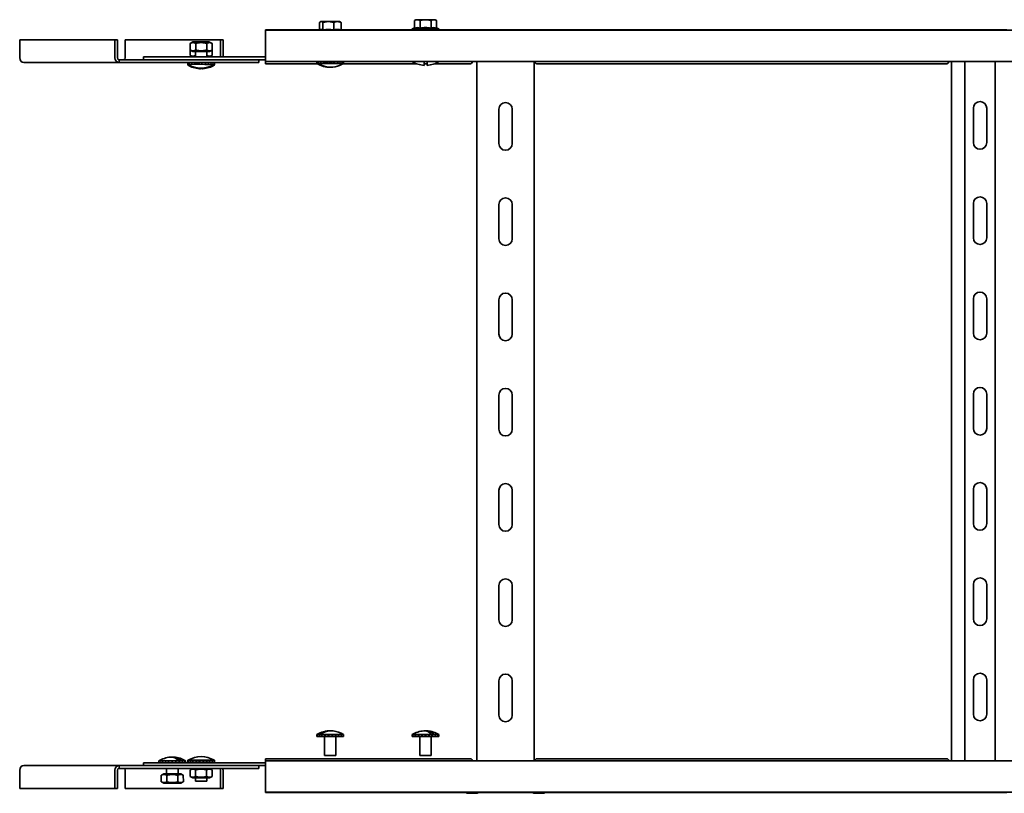
# Model space of a CAD drawing. Units: millimetres. Extents: x 3537 to 4795, y 3669 to 4656.
# Drawn here: x 3537 to 4054, y 3669 to 4075 of the extents above; entities that cross this region are included whole.
import ezdxf

# ---------------------------------------------------------------- set-up
doc = ezdxf.new("R2010")
doc.units = ezdxf.units.MM
doc.layers.add('Visible Edges(DIN)', color=7, linetype='Continuous', lineweight=35)

msp = doc.modelspace()

# ---------------------------------------------------------------- linework, layer by layer
at = {"layer": 'Visible Edges(DIN)'}
for p, q in [((3694.27, 4069.64), (3694.27, 4073.47)), ((3694.9, 4073.97), (3694.66, 4073.81)), ((3695.03, 4073.97), (3694.9, 4073.97)), ((3695.33, 4073.97), (3695.03, 4073.97)), ((3698.44, 4073.97), (3695.33, 4073.97)), ((3696.09, 4069.6), (3696.09, 4073.47)), ((3699.39, 4073.97), (3698.44, 4073.97)), ((3703.34, 4073.97), (3699.39, 4073.97)), ((3701.74, 4069.6), (3701.74, 4073.47)), ((3703.99, 4073.97), (3703.34, 4073.97)), ((3704.95, 4073.97), (3703.99, 4073.97)), ((3704.95, 4073.97), (3705.19, 4073.81)), ((3705.58, 4069.6), (3705.58, 4073.47)), ((3744.9, 4074.97), (3744.15, 4074.47)), ((3744.15, 4070.6), (3744.15, 4074.47)), ((3745.35, 4074.97), (3744.9, 4074.97)), ((3745.84, 4074.97), (3745.35, 4074.97)), ((3749.44, 4074.97), (3745.84, 4074.97)), ((3747.04, 4070.6), (3747.04, 4074.47)), ((3750.41, 4074.97), (3749.44, 4074.97)), ((3754.01, 4074.97), (3750.41, 4074.97)), ((3752.81, 4070.6), (3752.81, 4074.47)), ((3754.5, 4074.97), (3754.01, 4074.97)), ((3754.95, 4074.97), (3754.5, 4074.97)), ((3754.95, 4074.97), (3755.7, 4074.47)), ((3755.7, 4070.6), (3755.7, 4074.47)), ((3665.93, 4069.47), (3665.93, 4069.64)), ((3665.93, 4069.64), (3694.27, 4069.64)), ((3665.93, 4069.47), (4665.93, 4069.47)), ((3665.93, 4069.47), (3665.93, 4067.47)), ((3665.93, 4054.97), (3665.93, 4067.47)), ((3705.58, 4069.64), (3742.83, 4069.64)), ((3757.03, 4069.97), (3742.83, 4069.97)), ((3742.83, 4069.47), (3742.83, 4069.97)), ((3757.03, 4069.47), (3757.03, 4069.97)), ((3757.03, 4069.64), (3773.93, 4069.64)), ((3776.93, 4069.64), (3773.93, 4069.64)), ((3776.93, 4069.64), (3804.93, 4069.64)), ((3807.93, 4069.64), (3804.93, 4069.64)), ((3807.93, 4069.64), (4023.93, 4069.64)), ((4026.93, 4069.64), (4023.93, 4069.64)), ((4026.93, 4069.64), (4054.93, 4069.64)), ((3536.94, 4064.47), (3586.94, 4064.47)), ((3536.94, 4054.97), (3536.94, 4064.47)), ((3586.94, 4064.47), (3588.24, 4064.47)), ((3586.94, 4064.47), (3586.94, 4054.97)), ((3588.24, 4054.97), (3588.24, 4064.47)), ((3642.36, 4064.47), (3592.36, 4064.47)), ((3592.36, 4064.47), (3592.36, 4054.97)), ((3626.42, 4062.49), (3626.42, 4059.08)), ((3627.8, 4063.28), (3626.44, 4062.5)), ((3629.32, 4062.51), (3629.32, 4059.09)), ((3635.1, 4062.5), (3635.09, 4059.08)), ((3636.6, 4063.26), (3637.94, 4062.49)), ((3637.97, 4062.47), (3637.96, 4059.05)), ((3643.66, 4064.47), (3642.36, 4064.47)), ((3642.36, 4055.47), (3642.36, 4064.47)), ((3643.66, 4064.47), (3643.66, 4055.47)), ((3626.42, 4059.69), (3626.4, 4059.68)), ((3626.4, 4059.68), (3626.4, 4056.26)), ((3627.79, 4058.28), (3626.45, 4059.06)), ((3629.19, 4058.28), (3629.18, 4055.47)), ((3635.19, 4058.27), (3635.18, 4055.47)), ((3636.59, 4058.26), (3637.95, 4059.04)), ((3637.95, 4059.05), (3637.95, 4056.26)), ((3589.1, 4052.47), (3539.1, 4052.47)), ((3589.1, 4053.97), (3605.98, 4053.97)), ((3589.1, 4052.47), (3589.1, 4053.97)), ((3589.1, 4052.47), (3605.98, 4052.47)), ((3632.18, 4055.47), (3601.93, 4055.47)), ((3601.93, 4055.47), (3601.93, 4053.97)), ((3632.18, 4053.97), (3605.98, 4053.97)), ((3632.18, 4053.97), (3605.98, 4053.97)), ((3662.43, 4052.47), (3605.98, 4052.47)), ((3625.18, 4052.26), (3625.17, 4051.52)), ((3625.18, 4052.47), (3625.18, 4052.22)), ((3625.18, 4051.52), (3625.18, 4051.22)), ((3625.18, 4051.22), (3625.68, 4051.22)), ((3625.51, 4052.47), (3625.51, 4052.23)), ((3626.34, 4052.47), (3626.34, 4052.24)), ((3627.78, 4055.47), (3626.4, 4056.26)), ((3627.6, 4052.47), (3627.6, 4052.24)), ((3629.2, 4052.47), (3629.19, 4052.24)), ((3631.01, 4052.47), (3631.01, 4052.24)), ((3631.84, 4052.47), (3632.49, 4052.37)), ((3632.18, 4055.47), (3665.93, 4055.47)), ((3632.18, 4053.97), (3665.93, 4053.97)), ((3632.49, 4052.37), (3632.49, 4052.47)), ((3632.92, 4052.24), (3632.49, 4052.37)), ((3632.92, 4052.47), (3632.92, 4052.24)), ((3634.77, 4052.47), (3634.77, 4052.23)), ((3636.43, 4052.47), (3636.43, 4052.22)), ((3636.58, 4055.47), (3637.95, 4056.26)), ((3637.77, 4052.47), (3637.77, 4052.22)), ((3638.7, 4052.47), (3638.7, 4052.21)), ((3638.71, 4051.22), (3639.18, 4051.22)), ((3639.17, 4051.49), (3639, 4051.49)), ((3639.14, 4052.47), (3639.14, 4052.2)), ((3639.18, 4052.38), (3639.17, 4051.49)), ((3639.18, 4051.97), (3639.18, 4051.22)), ((3662.43, 4053.97), (3662.43, 4052.47)), ((3665.93, 4054.97), (3665.93, 4052.97)), ((3665.93, 4052.97), (3665.93, 4052.86)), ((3665.93, 4052.97), (4665.93, 4052.97)), ((3665.93, 4051.86), (3665.93, 4052.86)), ((3693.11, 4051.86), (3665.93, 4051.86)), ((3693.28, 4052.96), (3692.93, 4052.96)), ((3692.93, 4052.96), (3692.93, 4052.67)), ((3692.93, 4052.72), (3692.93, 4051.97)), ((3692.93, 4051.97), (3693.07, 4051.97)), ((3693.07, 4051.97), (3693.58, 4051.97)), ((3693.1, 4052.96), (3693.28, 4052.96)), ((3693.28, 4052.96), (3694.12, 4052.96)), ((3693.28, 4052.96), (3693.28, 4052.67)), ((3693.58, 4051.97), (3706.93, 4051.97)), ((3693.78, 4052.96), (3694.12, 4052.96)), ((3694.12, 4052.96), (3695.4, 4052.96)), ((3694.12, 4052.96), (3694.12, 4052.67)), ((3694.91, 4052.96), (3695.4, 4052.96)), ((3695.4, 4052.96), (3697, 4052.95)), ((3695.4, 4052.96), (3695.4, 4052.67)), ((3696.41, 4052.96), (3696.81, 4052.96)), ((3696.81, 4052.97), (3696.81, 4052.95)), ((3696.97, 4052.95), (3696.97, 4052.97)), ((3697, 4052.96), (3698.62, 4052.95)), ((3697, 4052.96), (3697, 4052.67)), ((3697.34, 4052.96), (3697.34, 4052.97)), ((3697.91, 4052.95), (3697.91, 4052.97)), ((3698.62, 4052.95), (3698.62, 4052.97)), ((3698.62, 4052.95), (3698.83, 4052.92)), ((3698.83, 4052.96), (3699.44, 4052.95)), ((3698.83, 4052.96), (3698.83, 4052.67)), ((3699.44, 4052.95), (3699.44, 4052.97)), ((3699.44, 4052.95), (3700.27, 4052.82)), ((3700.27, 4052.82), (3700.27, 4052.97)), ((3700.73, 4052.67), (3700.27, 4052.82)), ((3700.29, 4052.95), (3700.29, 4052.97)), ((3700.73, 4052.96), (3700.29, 4052.95)), ((3700.73, 4052.96), (3700.73, 4052.67)), ((3701.06, 4052.91), (3701.06, 4052.97)), ((3701.11, 4052.95), (3701.11, 4052.97)), ((3702.58, 4052.96), (3701.11, 4052.95)), ((3701.77, 4052.95), (3701.77, 4052.97)), ((3701.84, 4052.96), (3701.84, 4052.97)), ((3702.34, 4052.96), (3702.34, 4052.97)), ((3702.43, 4052.96), (3702.43, 4052.97)), ((3702.58, 4052.96), (3702.58, 4052.67)), ((3704.23, 4052.96), (3702.65, 4052.95)), ((3702.73, 4052.95), (3702.73, 4052.97)), ((3702.84, 4052.95), (3702.84, 4052.97)), ((3702.91, 4052.95), (3702.91, 4052.97)), ((3703.03, 4052.96), (3703.03, 4052.97)), ((3703.69, 4052.96), (3703.03, 4052.96)), ((3703.69, 4052.96), (3703.69, 4052.96)), ((3704.23, 4052.96), (3704.23, 4052.67)), ((3705.56, 4052.96), (3704.26, 4052.96)), ((3705.14, 4052.96), (3704.26, 4052.96)), ((3705.14, 4052.96), (3705.14, 4052.96)), ((3705.56, 4052.96), (3705.56, 4052.67)), ((3706.47, 4052.96), (3705.57, 4052.96)), ((3706.21, 4052.96), (3705.57, 4052.96)), ((3706.21, 4052.96), (3706.21, 4052.96)), ((3706.47, 4052.96), (3706.47, 4052.67)), ((3706.81, 4052.96), (3706.47, 4052.96)), ((3706.9, 4052.96), (3706.48, 4052.96)), ((3745.16, 4051.86), (3706.74, 4051.86)), ((3706.81, 4052.96), (3706.81, 4052.96)), ((3706.9, 4052.96), (3706.9, 4052.67)), ((3706.93, 4052.87), (3706.93, 4051.97)), ((3749.13, 4052.97), (3749.13, 4050.99)), ((3750.73, 4051.86), (3749.13, 4051.86)), ((3750.73, 4050.99), (3750.73, 4052.97)), ((3773.62, 4051.86), (3754.69, 4051.86)), ((3774.49, 4052.86), (3774.57, 4052.97)), ((3776.93, 3685.97), (3776.93, 4052.97)), ((3806.93, 4052.97), (3806.93, 3685.97)), ((3807.28, 4052.97), (3807.36, 4052.86)), ((4023.62, 4051.86), (3808.23, 4051.86)), ((4024.49, 4052.86), (4024.57, 4052.97)), ((4025.93, 3685.97), (4025.93, 4052.97)), ((4033.04, 3685.97), (4033.04, 4052.97)), ((4048.82, 3685.97), (4048.82, 4052.97)), ((3788.43, 4009.97), (3788.43, 4027.97)), ((3795.43, 4027.97), (3795.43, 4009.97)), ((4037.43, 4010.47), (4037.43, 4028.47)), ((4044.43, 4028.47), (4044.43, 4010.47)), ((3788.43, 3959.97), (3788.43, 3977.97)), ((3795.43, 3977.97), (3795.43, 3959.97)), ((4037.43, 3960.47), (4037.43, 3978.47)), ((4044.43, 3978.47), (4044.43, 3960.47)), ((3788.43, 3909.97), (3788.43, 3927.97)), ((3795.43, 3927.97), (3795.43, 3909.97)), ((4037.43, 3910.47), (4037.43, 3928.47)), ((4044.43, 3928.47), (4044.43, 3910.47)), ((3788.43, 3859.97), (3788.43, 3877.97)), ((3795.43, 3877.97), (3795.43, 3859.97)), ((4037.43, 3860.47), (4037.43, 3878.47)), ((4044.43, 3878.47), (4044.43, 3860.47)), ((3788.43, 3809.97), (3788.43, 3827.97)), ((3795.43, 3827.97), (3795.43, 3809.97)), ((4037.43, 3810.47), (4037.43, 3828.47)), ((4044.43, 3828.47), (4044.43, 3810.47)), ((3788.43, 3759.97), (3788.43, 3777.97)), ((3795.43, 3777.97), (3795.43, 3759.97)), ((4037.43, 3760.47), (4037.43, 3778.47)), ((4044.43, 3778.47), (4044.43, 3760.47)), ((3788.43, 3709.97), (3788.43, 3727.97)), ((3795.43, 3727.97), (3795.43, 3709.97)), ((4037.43, 3710.47), (4037.43, 3728.47)), ((4044.43, 3728.47), (4044.43, 3710.47)), ((3693.53, 3699.72), (3692.93, 3699.72)), ((3692.93, 3699.01), (3692.93, 3699.72)), ((3692.93, 3698.73), (3692.93, 3699)), ((3692.93, 3698.73), (3693.16, 3698.73)), ((3693.16, 3698.73), (3693.16, 3699.02)), ((3693.16, 3698.73), (3693.89, 3698.73)), ((3693.21, 3698.73), (3693.89, 3698.73)), ((3693.21, 3698.73), (3693.21, 3698.73)), ((3694.35, 3699.72), (3693.53, 3699.72)), ((3693.9, 3698.73), (3693.9, 3699.02)), ((3693.9, 3698.73), (3695.06, 3698.73)), ((3693.99, 3698.73), (3695.06, 3698.73)), ((3693.99, 3698.73), (3693.99, 3698.73)), ((3706.93, 3699.72), (3694.35, 3699.72)), ((3695.09, 3698.73), (3695.09, 3699.02)), ((3696.58, 3698.74), (3695.09, 3698.73)), ((3695.21, 3698.73), (3696.58, 3698.74)), ((3695.21, 3698.73), (3695.21, 3698.73)), ((3696.63, 3698.73), (3696.63, 3699.02)), ((3696.63, 3698.73), (3698.32, 3698.74)), ((3696.68, 3698.72), (3703.18, 3698.72)), ((3696.78, 3698.73), (3696.81, 3698.73)), ((3696.78, 3698.73), (3696.78, 3698.73)), ((3696.81, 3698.73), (3696.81, 3698.72)), ((3696.92, 3698.73), (3696.92, 3698.72)), ((3696.93, 3688.72), (3696.93, 3698.47)), ((3697.03, 3698.73), (3697.03, 3698.72)), ((3697.25, 3698.73), (3697.25, 3698.72)), ((3697.34, 3698.73), (3697.34, 3698.72)), ((3697.77, 3698.72), (3697.77, 3698.74)), ((3697.85, 3698.74), (3697.85, 3698.72)), ((3698.42, 3699.02), (3699.28, 3698.87)), ((3698.42, 3698.73), (3698.42, 3699.02)), ((3698.42, 3698.73), (3699.26, 3698.74)), ((3698.46, 3698.73), (3698.46, 3698.72)), ((3698.51, 3698.73), (3698.51, 3698.72)), ((3699.26, 3698.74), (3699.26, 3698.72)), ((3700.1, 3698.74), (3699.28, 3698.87)), ((3699.28, 3698.87), (3699.28, 3698.72)), ((3700.32, 3698.73), (3700.1, 3698.74)), ((3700.1, 3698.74), (3700.1, 3698.72)), ((3700.32, 3698.73), (3700.32, 3699.02)), ((3700.94, 3698.74), (3700.32, 3698.84)), ((3702.19, 3698.73), (3700.94, 3698.74)), ((3700.94, 3698.74), (3700.94, 3698.72)), ((3701.69, 3698.73), (3701.69, 3698.72)), ((3702.19, 3698.73), (3702.19, 3699.02)), ((3703.9, 3698.73), (3702.19, 3698.74)), ((3702.32, 3698.74), (3702.32, 3698.72)), ((3702.77, 3698.74), (3702.77, 3698.72)), ((3702.93, 3688.72), (3702.93, 3698.47)), ((3703.01, 3698.73), (3703.01, 3698.72)), ((3703.02, 3698.73), (3703.02, 3698.72)), ((3703.9, 3698.73), (3703.9, 3699.02)), ((3705.3, 3698.73), (3703.9, 3698.74)), ((3704.03, 3698.73), (3703.9, 3698.73)), ((3705.3, 3698.73), (3705.3, 3699.02)), ((3705.41, 3698.73), (3705.3, 3698.73)), ((3706.31, 3698.73), (3705.3, 3698.73)), ((3706.31, 3698.73), (3706.31, 3699.02)), ((3706.38, 3698.73), (3706.31, 3698.73)), ((3706.85, 3698.73), (3706.31, 3698.73)), ((3706.85, 3698.73), (3706.85, 3699.02)), ((3706.87, 3698.73), (3706.85, 3698.73)), ((3706.93, 3698.86), (3706.93, 3699.72)), ((3753.09, 3699.72), (3742.93, 3699.72)), ((3742.93, 3698.84), (3742.93, 3699.72)), ((3742.96, 3698.73), (3742.96, 3699.02)), ((3742.96, 3698.73), (3743.42, 3698.73)), ((3743.02, 3698.73), (3743.42, 3698.73)), ((3743.02, 3698.73), (3743.02, 3698.73)), ((3743.42, 3698.73), (3743.42, 3699.02)), ((3743.42, 3698.73), (3744.35, 3698.73)), ((3743.59, 3698.73), (3744.35, 3698.73)), ((3743.59, 3698.73), (3743.59, 3698.73)), ((3744.36, 3698.73), (3744.36, 3699.02)), ((3744.36, 3698.73), (3745.68, 3698.73)), ((3745.68, 3698.73), (3744.63, 3698.73)), ((3744.63, 3698.73), (3744.63, 3698.73)), ((3745.71, 3698.73), (3745.71, 3699.02)), ((3745.71, 3698.73), (3747.31, 3698.74)), ((3746.07, 3698.73), (3746.83, 3698.73)), ((3746.07, 3698.73), (3746.07, 3698.73)), ((3746.68, 3698.72), (3753.18, 3698.72)), ((3746.83, 3698.74), (3746.83, 3698.72)), ((3746.93, 3688.72), (3746.93, 3698.47)), ((3746.94, 3698.74), (3746.94, 3698.72)), ((3747.03, 3698.74), (3747.03, 3698.72)), ((3747.14, 3698.74), (3747.14, 3698.72)), ((3747.38, 3698.73), (3747.38, 3699.02)), ((3747.38, 3698.73), (3748.79, 3698.74)), ((3747.45, 3698.73), (3747.45, 3698.72)), ((3747.54, 3698.73), (3747.54, 3698.72)), ((3748.05, 3698.74), (3748.05, 3698.72)), ((3748.12, 3698.74), (3748.12, 3698.72)), ((3748.79, 3698.74), (3748.79, 3698.72)), ((3748.83, 3698.79), (3748.83, 3698.72)), ((3749.23, 3699.02), (3749.63, 3698.87)), ((3749.23, 3698.73), (3749.23, 3699.02)), ((3749.23, 3698.73), (3749.62, 3698.74)), ((3749.62, 3698.74), (3749.62, 3698.72)), ((3750.47, 3698.74), (3749.63, 3698.87)), ((3749.63, 3698.87), (3749.63, 3698.72)), ((3751.14, 3698.73), (3750.47, 3698.74)), ((3750.47, 3698.74), (3750.47, 3698.72)), ((3751.14, 3698.73), (3751.14, 3699.02)), ((3751.27, 3698.74), (3751.14, 3698.77)), ((3752.95, 3698.73), (3751.27, 3698.74)), ((3751.27, 3698.74), (3751.27, 3698.72)), ((3751.98, 3698.74), (3751.98, 3698.72)), ((3752.54, 3698.73), (3752.54, 3698.72)), ((3752.9, 3698.73), (3752.9, 3698.72)), ((3752.93, 3688.72), (3752.93, 3698.47)), ((3752.95, 3698.73), (3752.95, 3699.02)), ((3754.54, 3698.73), (3752.95, 3698.74)), ((3753.04, 3698.74), (3753.04, 3698.72)), ((3753.34, 3698.73), (3753.04, 3698.73)), ((3754.43, 3699.72), (3753.09, 3699.72)), ((3756.93, 3699.72), (3754.43, 3699.72)), ((3754.54, 3698.73), (3754.54, 3699.02)), ((3755.79, 3698.73), (3754.54, 3698.73)), ((3754.86, 3698.73), (3754.54, 3698.73)), ((3755.79, 3698.73), (3755.79, 3699.02)), ((3756.6, 3698.73), (3755.79, 3698.73)), ((3756.02, 3698.73), (3755.79, 3698.73)), ((3756.6, 3698.73), (3756.6, 3699.02)), ((3756.92, 3698.73), (3756.6, 3698.73)), ((3756.72, 3698.73), (3756.6, 3698.73)), ((3756.92, 3698.73), (3756.92, 3699.02)), ((3756.93, 3698.99), (3756.93, 3699.72)), ((3601.93, 3684.97), (3632.18, 3684.97)), ((3601.93, 3683.47), (3601.93, 3684.97)), ((3610.02, 3685.08), (3610.02, 3685.91)), ((3610.09, 3684.97), (3610.09, 3685.21)), ((3610.62, 3684.97), (3610.62, 3685.2)), ((3611.62, 3684.97), (3611.62, 3685.2)), ((3613.03, 3684.97), (3613.02, 3685.2)), ((3614.72, 3684.97), (3614.72, 3685.2)), ((3616.04, 3685), (3616.04, 3684.97)), ((3616.59, 3685.2), (3616.84, 3685.07)), ((3616.59, 3684.97), (3616.59, 3685.2)), ((3617.52, 3684.97), (3616.84, 3685.07)), ((3616.84, 3685.07), (3616.84, 3684.97)), ((3618.49, 3684.97), (3618.49, 3685.21)), ((3620.29, 3684.97), (3620.29, 3685.22)), ((3620.41, 3685.93), (3621.72, 3685.93)), ((3621.84, 3684.97), (3621.83, 3685.23)), ((3623.03, 3684.97), (3623.03, 3685.24)), ((3623.77, 3684.97), (3623.77, 3685.24)), ((3624.02, 3684.97), (3624.02, 3685.95)), ((3625.22, 3686.22), (3625.18, 3686.22)), ((3625.18, 3685.52), (3625.18, 3686.22)), ((3625.18, 3685.23), (3625.18, 3685.52)), ((3625.18, 3685.23), (3625.43, 3685.23)), ((3639.13, 3686.22), (3625.22, 3686.22)), ((3625.44, 3685.23), (3625.44, 3685.52)), ((3626.18, 3685.23), (3625.44, 3685.23)), ((3626.19, 3685.23), (3626.19, 3685.52)), ((3626.19, 3685.23), (3627.37, 3685.23)), ((3627.4, 3685.23), (3627.4, 3685.52)), ((3627.4, 3685.23), (3628.9, 3685.24)), ((3628.93, 3685.22), (3635.43, 3685.22)), ((3628.96, 3685.23), (3628.96, 3685.52)), ((3628.96, 3685.23), (3630.65, 3685.24)), ((3629.06, 3685.23), (3629.06, 3685.22)), ((3629.18, 3685.22), (3629.18, 3685.23)), ((3629.29, 3685.23), (3629.29, 3685.22)), ((3629.51, 3685.23), (3629.51, 3685.22)), ((3629.61, 3685.23), (3629.61, 3685.22)), ((3630.05, 3685.24), (3630.05, 3685.22)), ((3630.13, 3685.24), (3630.13, 3685.22)), ((3630.74, 3685.23), (3630.74, 3685.22)), ((3630.75, 3685.52), (3631.57, 3685.37)), ((3630.75, 3685.23), (3630.75, 3685.52)), ((3630.75, 3685.23), (3631.54, 3685.24)), ((3630.8, 3685.23), (3630.8, 3685.22)), ((3631.54, 3685.24), (3631.54, 3685.22)), ((3632.39, 3685.24), (3631.57, 3685.37)), ((3631.57, 3685.37), (3631.57, 3685.22)), ((3665.93, 3684.97), (3632.18, 3684.97)), ((3632.65, 3685.23), (3632.39, 3685.24)), ((3632.39, 3685.24), (3632.39, 3685.22)), ((3632.65, 3685.23), (3632.65, 3685.52)), ((3633.22, 3685.24), (3632.65, 3685.33)), ((3634.52, 3685.23), (3633.22, 3685.24)), ((3633.22, 3685.24), (3633.22, 3685.22)), ((3633.97, 3685.23), (3633.97, 3685.22)), ((3634.52, 3685.23), (3634.52, 3685.52)), ((3636.21, 3685.23), (3634.52, 3685.24)), ((3634.59, 3685.24), (3634.59, 3685.22)), ((3635.03, 3685.24), (3635.03, 3685.22)), ((3635.26, 3685.23), (3635.26, 3685.22)), ((3636.21, 3685.23), (3636.21, 3685.52)), ((3637.61, 3685.23), (3636.21, 3685.24)), ((3637.61, 3685.23), (3637.61, 3685.52)), ((3638.6, 3685.23), (3637.61, 3685.23)), ((3638.6, 3685.23), (3638.6, 3685.52)), ((3639.11, 3685.23), (3638.6, 3685.23)), ((3639.11, 3685.23), (3639.11, 3685.52)), ((3639.18, 3686.22), (3639.13, 3686.22)), ((3639.18, 3685.38), (3639.18, 3686.22)), ((3665.93, 3686.09), (3665.93, 3687.09)), ((3665.93, 3687.09), (3773.62, 3687.09)), ((3665.93, 3686.09), (3665.93, 3685.97)), ((3665.93, 3685.97), (3665.93, 3683.97)), ((4665.93, 3685.97), (3665.93, 3685.97)), ((3696.93, 3688.72), (3702.93, 3688.72)), ((3746.93, 3688.72), (3752.93, 3688.72)), ((3774.57, 3685.97), (3774.49, 3686.09)), ((3807.36, 3686.09), (3807.28, 3685.97)), ((3808.23, 3687.09), (4023.62, 3687.09)), ((4024.57, 3685.97), (4024.49, 3686.09)), ((3536.94, 3680.97), (3536.94, 3671.47)), ((3539.1, 3683.47), (3589.1, 3683.47)), ((3586.94, 3671.47), (3586.94, 3680.97)), ((3588.24, 3680.97), (3588.24, 3671.47)), ((3605.98, 3683.47), (3589.1, 3683.47)), ((3589.1, 3681.97), (3589.1, 3683.47)), ((3605.98, 3681.97), (3589.1, 3681.97)), ((3592.36, 3671.47), (3592.36, 3680.97)), ((3605.98, 3683.47), (3632.18, 3683.47)), ((3605.98, 3683.47), (3632.18, 3683.47)), ((3605.98, 3681.97), (3662.43, 3681.97)), ((3614.04, 3679.16), (3614.03, 3681.97)), ((3620.04, 3679.18), (3620.03, 3681.97)), ((3621.44, 3679.18), (3622.78, 3678.41)), ((3627.78, 3681.97), (3626.4, 3681.18)), ((3626.4, 3677.76), (3626.4, 3681.18)), ((3629.29, 3677.76), (3629.29, 3681.18)), ((3665.93, 3683.47), (3632.18, 3683.47)), ((3635.06, 3677.76), (3635.06, 3681.18)), ((3636.58, 3681.97), (3637.95, 3681.18)), ((3637.95, 3677.76), (3637.95, 3681.18)), ((3642.36, 3680.97), (3642.36, 3671.47)), ((3643.66, 3671.47), (3643.66, 3680.97)), ((3662.43, 3681.97), (3662.43, 3683.47)), ((3665.93, 3671.47), (3665.93, 3683.97)), ((3611.27, 3674.95), (3611.26, 3678.36)), ((3612.64, 3679.16), (3611.28, 3678.37)), ((3612.65, 3674.16), (3611.31, 3674.93)), ((3614.15, 3674.93), (3614.14, 3678.35)), ((3619.92, 3674.95), (3619.91, 3678.36)), ((3621.45, 3674.18), (3622.81, 3674.97)), ((3622.82, 3674.98), (3622.81, 3678.39)), ((3627.78, 3676.97), (3626.4, 3677.76)), ((3627.78, 3676.97), (3636.58, 3676.97)), ((3629.18, 3675.22), (3629.18, 3676.97)), ((3629.18, 3675.22), (3635.18, 3675.22)), ((3635.18, 3675.22), (3635.18, 3676.97)), ((3636.58, 3676.97), (3637.95, 3677.76)), ((3536.94, 3671.47), (3586.94, 3671.47)), ((3586.94, 3671.47), (3588.24, 3671.47)), ((3642.36, 3671.47), (3592.36, 3671.47)), ((3643.66, 3671.47), (3642.36, 3671.47)), ((3665.93, 3671.47), (3665.93, 3669.47)), ((4665.93, 3669.47), (3665.93, 3669.47)), ((3665.93, 3669.47), (3665.93, 3669.3)), ((3773.93, 3669.3), (3665.93, 3669.3)), ((3771.42, 3668.95), (3771.42, 3669.3)), ((3771.43, 3668.94), (3771.42, 3668.95)), ((3776.13, 3668.98), (3773.38, 3668.97)), ((3773.43, 3668.92), (3776.2, 3668.91)), ((3773.93, 3669.3), (3776.93, 3669.3)), ((3776.83, 3668.98), (3776.83, 3669.3)), ((3804.93, 3669.3), (3776.93, 3669.3)), ((3804.93, 3669.3), (3807.93, 3669.3)), ((3807.03, 3669.3), (3807.03, 3668.98)), ((3807.65, 3668.91), (3810.43, 3668.92)), ((3810.48, 3668.97), (3807.72, 3668.98)), ((4023.93, 3669.3), (3807.93, 3669.3)), ((3812.42, 3668.94), (3812.43, 3668.95)), ((3812.43, 3668.95), (3812.43, 3669.3)), ((4023.93, 3669.3), (4026.93, 3669.3)), ((4054.93, 3669.3), (4026.93, 3669.3))]:
    msp.add_line(p, q, dxfattribs=at)
for centre, radius, start, end in [((3696.55, 4062.78), 7.22, 105.2268, 112.2292), ((3703.3, 4062.78), 7.22, 67.7708, 71.5696), ((3746.55, 4063.78), 7.22, 109.4253, 121.0786), ((3753.3, 4063.78), 7.22, 58.9214, 70.5747), ((3632.18, 4062.47), 13.25, 238.1092, 266.0022), ((3632.18, 4062.47), 13.25, 273.9978, 301.8908), ((3699.93, 4063.22), 13.25, 238.1092, 258.9515), ((3699.93, 4063.22), 13.25, 281.0485, 301.8908), ((3749.93, 4064.22), 13.25, 238.1092, 266.5385), ((3749.93, 4064.22), 13.25, 273.4615, 301.8908), ((3791.93, 4027.97), 3.5, 0, 180), ((4040.93, 4028.47), 3.5, 0, 180), ((3791.93, 4009.97), 3.5, 180, 0), ((4040.93, 4010.47), 3.5, 180, 0), ((3791.93, 3977.97), 3.5, 0, 180), ((4040.93, 3978.47), 3.5, 0, 180), ((3791.93, 3959.97), 3.5, 180, 0), ((4040.93, 3960.47), 3.5, 180, 0), ((3791.93, 3927.97), 3.5, 0, 180), ((4040.93, 3928.47), 3.5, 0, 180), ((3791.93, 3909.97), 3.5, 180, 0), ((4040.93, 3910.47), 3.5, 180, 0), ((3791.93, 3877.97), 3.5, 0, 180), ((4040.93, 3878.47), 3.5, 0, 180), ((4040.93, 3860.47), 3.5, 180, 0), ((3791.93, 3859.97), 3.5, 180, 0), ((3791.93, 3827.97), 3.5, 0, 180), ((4040.93, 3828.47), 3.5, 0, 180), ((3791.93, 3809.97), 3.5, 180, 0), ((4040.93, 3810.47), 3.5, 180, 0), ((3791.93, 3777.97), 3.5, 0, 180), ((4040.93, 3778.47), 3.5, 0, 180), ((3791.93, 3759.97), 3.5, 180, 0), ((4040.93, 3760.47), 3.5, 180, 0), ((3791.93, 3727.97), 3.5, 0, 180), ((4040.93, 3728.47), 3.5, 0, 180), ((4040.93, 3710.47), 3.5, 180, 0), ((3791.93, 3709.97), 3.5, 180, 0), ((3699.93, 3688.47), 13.25, 96.8035, 121.8908), ((3699.93, 3688.47), 13.25, 58.1092, 83.1965), ((3749.93, 3688.47), 13.25, 94.1496, 121.8908), ((3749.93, 3688.47), 13.25, 58.1092, 85.8504), ((3696.68, 3698.47), 0.25, 0, 90), ((3703.18, 3698.47), 0.25, 90, 180), ((3746.68, 3698.47), 0.25, 0, 90), ((3753.18, 3698.47), 0.25, 90, 180), ((3617.05, 3674.68), 13.25, 94.576, 122.0455), ((3617.05, 3674.68), 13.25, 58.2654, 86.0555), ((3632.18, 3674.97), 13.23, 58.2779, 121.7221), ((3628.93, 3684.97), 0.25, 0, 90), ((3635.43, 3684.97), 0.25, 90, 180)]:
    msp.add_arc(centre, radius, start, end, dxfattribs=at)
for centre, major_axis, ratio, start_param, end_param in [((3632.2, 4063.27), (-4.4, 0.01), 0.004301, 3.149043, 6.275735), ((3632.19, 4058.27), (4.4, -0.01), 0.004301, 5.462634, 10.245329), ((3539.1, 4054.97), (0, -2.5), 0.866025, 4.712389, 6.283185), ((3589.1, 4054.97), (0, -2.5), 0.866025, 4.712389, 6.283185), ((3589.1, 4054.97), (0, -1), 0.866025, 4.712389, 6.283185), ((3591.5, 4054.97), (0, -1), 0.866025, 0, 1.570796), ((3632.18, 4052.47), (7, 0.21), 0.146871, 3.098576, 3.175082), ((3632.17, 4051.51), (7, -0.01), 0.004301, 0.212874, 3.125395), ((3632.17, 4051.51), (-7, 0.01), 0.004301, 6.266987, 6.313245), ((3632.12, 4062.76), (-0.6, -13.21), 0.99516, 5.773312, 6.880622), ((3632.18, 4052.47), (7, -0.09), 0.149956, 3.224944, 3.454603), ((3632.18, 4052.47), (7, -0.38), 0.141099, 3.510737, 3.733625), ((3632.18, 4052.47), (7, -0.65), 0.121205, 3.792469, 4.010332), ((3632.18, 4052.47), (7, -0.86), 0.092162, 4.068769, 4.283706), ((3632.18, 4052.47), (7, -1.01), 0.056422, 4.339494, 4.553776), ((3632.18, 4052.47), (-7, 1.09), 0.016643, 1.464001, 1.679894), ((3632.28, 4062.75), (-0.6, -13.21), 0.99516, 6.277212, 6.880622), ((3632.18, 4052.47), (7, -1.09), 0.024497, 1.194822, 1.414422), ((3632.18, 4052.47), (7, -1.01), 0.064338, 0.927054, 1.15215), ((3632.18, 4052.47), (7, -0.86), 0.100196, 0.65686, 0.888831), ((3632.18, 4052.47), (7, -0.65), 0.129401, 0.383286, 0.62302), ((3632.18, 4052.47), (7, -0.39), 0.149479, 0.106296, 0.354149), ((3632.17, 4051.51), (7, -0.01), 0.004301, 6.266987, 6.496059), ((3632.18, 4052.47), (7, -0.09), 0.158517, 0.001762, 0.082695), ((3632.18, 4052.18), (7, -0.22), 0.151406, 0.004747, 0.021359), ((3670.32, 4050.79), (5, 0), 0.866025, 2.613879, 2.644365), ((3699.93, 4052.93), (-7, -0.22), 0.151463, 6.231144, 6.325813), ((3699.93, 4052.93), (-7, 0.08), 0.154154, 0.049177, 0.322359), ((3699.67, 4063.22), (0, -13.23), 0.949073, 5.72953, 6.303266), ((3699.93, 4052.93), (-7, -0.22), 0.151463, 6.052632, 6.053313), ((3699.93, 4052.93), (-7, 0.38), 0.144897, 0.328336, 0.601518), ((3700.18, 4063.22), (0, -13.23), 0.949073, 5.72953, 6.466421), ((3699.93, 4052.93), (-7, -0.5), 0.137106, 5.774355, 5.776437), ((3699.93, 4052.93), (-7, 0.64), 0.124641, 0.605104, 0.878286), ((3699.93, 4052.93), (-7, -0.74), 0.112511, 5.499041, 5.502781), ((3699.93, 4052.93), (-7, 0.85), 0.095305, 0.878485, 1.151667), ((3699.93, 4052.93), (-7, -0.93), 0.0799, 5.227215, 5.233333), ((3699.93, 4052.93), (-7, 1), 0.059365, 1.148538, 1.42172), ((3699.93, 4052.93), (7, -1.07), 0.019485, 4.557826, 4.831008), ((3699.93, 4052.93), (7, -1.07), 0.021655, 1.185299, 1.458481), ((3699.93, 4052.93), (-7, 0.99), 0.061393, 4.059107, 4.332289), ((3699.93, 4052.93), (-7, 0.84), 0.09705, 3.788895, 4.062077), ((3699.93, 4052.93), (-7, 0.63), 0.125963, 3.515327, 3.788509), ((3699.93, 4052.93), (-7, 0.36), 0.145677, 3.238398, 3.51158), ((3699.93, 4052.93), (-7, 0.07), 0.154314, 3.143084, 3.23234), ((3631.48, 4062.47), (0, -13.23), 0.5, 6.248256, 6.495916), ((3632.87, 4062.47), (0, -13.23), 0.5, 6.178225, 6.561386), ((3699.52, 3688.47), (0, 13.23), 0.860375, 6.247346, 6.83684), ((3700.33, 3688.47), (0, 13.23), 0.860375, 6.180896, 6.83684), ((3749.26, 3688.47), (0, 13.23), 0.55118, 5.72953, 6.323153), ((3750.59, 3688.47), (0, 13.23), 0.55118, 5.72953, 6.374881), ((3699.93, 3698.76), (-7, 0.26), 0.150227, 0.005497, 0.267107), ((3699.93, 3698.76), (-7, 0.53), 0.134427, 0.271881, 0.545063), ((3699.93, 3698.76), (-7, 0.77), 0.108644, 0.546745, 0.819927), ((3699.93, 3698.76), (-7, 0.95), 0.075172, 0.818131, 1.091313), ((3699.93, 3698.76), (-7, 1.05), 0.036627, 1.086658, 1.35984), ((3699.93, 3698.76), (-7, 1.08), 0.004306, 4.656331, 4.929513), ((3699.93, 3698.76), (-7, 1.04), 0.044962, 4.389135, 4.662317), ((3699.93, 3698.76), (-7, 0.91), 0.082669, 4.120103, 4.393285), ((3699.93, 3698.76), (-7, 0.73), 0.114746, 3.848012, 4.121194), ((3699.93, 3698.76), (-7, -0.87), 0.092709, 2.185555, 2.192054), ((3699.93, 3698.76), (-7, 0.48), 0.138616, 3.572434, 3.845616), ((3699.93, 3698.76), (-7, -0.66), 0.122652, 2.458661, 2.462592), ((3699.93, 3698.76), (-7, 0.19), 0.152103, 3.29398, 3.567161), ((3699.93, 3698.76), (-7, -0.4), 0.143695, 2.735188, 2.737086), ((3699.93, 3698.76), (-7, -0.11), 0.153857, 3.014218, 3.2874), ((3749.93, 3698.76), (-7, 0.09), 0.15413, 0.00189, 0.107599), ((3749.93, 3698.76), (-7, 0.38), 0.144789, 0.113565, 0.386747), ((3749.93, 3698.76), (7, -0.64), 0.124459, 3.531903, 3.805085), ((3749.93, 3698.76), (7, -0.85), 0.095067, 3.805259, 4.078441), ((3749.93, 3698.76), (7, -1), 0.059089, 4.075291, 4.348473), ((3749.93, 3698.76), (7, -1.07), 0.01919, 4.342974, 4.616156), ((3749.93, 3698.76), (7, -1.07), 0.02195, 1.400151, 1.673333), ((3749.93, 3698.76), (-7, 0.99), 0.061668, 4.273946, 4.547128), ((3749.93, 3698.76), (-7, 0.84), 0.097285, 4.003712, 4.276894), ((3749.93, 3698.76), (7, 0.94), 0.077736, 5.210949, 5.218056), ((3749.93, 3698.76), (-7, 0.63), 0.12614, 3.730119, 4.003301), ((3749.93, 3698.76), (7, 0.76), 0.110749, 5.482571, 5.48695), ((3749.93, 3698.76), (-7, 0.36), 0.145781, 3.453169, 3.726351), ((3749.93, 3698.76), (-7, -0.52), 0.135895, 2.616087, 2.618537), ((3749.93, 3698.76), (-7, 0.07), 0.154333, 3.173918, 3.4471), ((3749.93, 3698.76), (-7, -0.24), 0.15092, 2.894219, 2.895025), ((3749.93, 3698.76), (-7, -0.24), 0.15092, 3.105637, 3.167401), ((3617.02, 3685.93), (-7, -0.02), 0.003903, 6.276912, 8.361373), ((3617.02, 3684.97), (-7, 0.11), 0.157434, 0.00288, 0.098654), ((3617.02, 3684.97), (-7, 0.4), 0.146462, 0.152632, 0.372233), ((3617.02, 3684.97), (7, -0.66), 0.124712, 3.570675, 3.786568), ((3617.02, 3684.97), (7, -0.86), 0.09422, 3.843644, 4.057927), ((3617.02, 3684.97), (7, -1), 0.057513, 4.11334, 4.328277), ((3617.02, 3684.97), (7, -1.06), 0.017272, 4.38084, 4.598703), ((3616.4, 3674.68), (-0.07, 13.23), 0.582598, 5.724728, 6.326557), ((3617.02, 3684.97), (7, -1.05), 0.023827, 1.412559, 1.635448), ((3617.7, 3674.69), (-0.07, 13.23), 0.582598, 5.724728, 6.36767), ((3617.02, 3684.97), (-7, 0.96), 0.06312, 4.279368, 4.509028), ((3617.02, 3684.97), (-7, 0.8), 0.097929, 4.000785, 4.238443), ((3617.02, 3685.93), (7, 0.02), 0.003903, 5.21978, 5.448852), ((3617.02, 3685.93), (7, 0.02), 0.003903, 5.448852, 6.289459), ((3617.02, 3684.97), (-7, 0.57), 0.125611, 3.718225, 3.964475), ((3617.02, 3684.97), (-7, 0.3), 0.143777, 3.432531, 3.68727), ((3617.02, 3684.97), (-7, 0), 0.150676, 3.145567, 3.408006), ((3632.18, 3685.26), (-7, 0.27), 0.149785, 0.005746, 0.278928), ((3632.18, 3685.26), (-7, 0.55), 0.133523, 0.283593, 0.556775), ((3632.18, 3685.26), (-7, 0.78), 0.107365, 0.558311, 0.831493), ((3632.18, 3685.26), (-7, 0.95), 0.073623, 0.829556, 1.102738), ((3632.18, 3685.26), (-7, 1.05), 0.034923, 1.097988, 1.37117), ((3632.18, 3685.26), (7, -1.08), 0.006053, 1.503436, 1.776618), ((3632.18, 3685.26), (7, -1.03), 0.046638, 1.236194, 1.509376), ((3632.18, 3685.26), (-7, 0.91), 0.084161, 4.108646, 4.381828), ((3632.18, 3685.26), (-7, 0.72), 0.115941, 3.836409, 4.109591), ((3632.18, 3685.26), (-7, -0.87), 0.091281, 2.174064, 2.181093), ((3632.18, 3685.26), (-7, 0.47), 0.139411, 3.560689, 3.833871), ((3632.18, 3685.26), (-7, -0.67), 0.121548, 2.447021, 2.45129), ((3632.18, 3685.26), (-7, 0.18), 0.152421, 3.282142, 3.555324), ((3632.18, 3685.26), (-7, -0.41), 0.143013, 2.723413, 2.725482), ((3632.18, 3685.26), (-7, -0.12), 0.153665, 3.002369, 3.275551), ((3670.32, 3688.15), (-5, 0), 0.866025, 0.497228, 0.527714), ((3539.1, 3680.97), (0, 2.5), 0.866025, 0, 1.570796), ((3589.1, 3680.97), (0, 2.5), 0.866025, 0, 1.570796), ((3589.1, 3680.97), (0, 1), 0.866025, 0, 1.570796), ((3591.5, 3680.97), (0, 1), 0.866025, 4.712389, 6.283185), ((3617.04, 3679.17), (-4.4, -0.01), 0.003903, 5.462634, 10.245329), ((3641.5, 3680.97), (0, 1), 0.866025, 4.712389, 6.283185), ((3641.5, 3680.97), (0, -2.5), 0.866025, 1.570796, 1.982313), ((3617.05, 3674.17), (4.4, 0.01), 0.003903, 3.148354, 6.276424), ((3774.42, 3668.95), (-3, 0), 0.007691, 5.069146, 6.290877), ((3774.43, 3668.94), (-3, 0), 0.007691, 0.007691, 1.229422), ((3775.44, 3668.99), (-2, 0), 0.007691, 1.927554, 2.338792), ((3775.53, 3668.9), (2, 0), 0.007691, 0.86618, 1.229422), ((3808.42, 3668.99), (-2, 0), 0.007691, 0.802801, 1.214039), ((3808.32, 3668.9), (2, 0), 0.007691, 1.912171, 2.275412), ((3809.42, 3668.94), (3, 0), 0.007691, 5.053763, 6.275494), ((3809.43, 3668.95), (3, 0), 0.007691, 6.275494, 7.497224)]:
    msp.add_ellipse(centre, major_axis=major_axis, ratio=ratio, start_param=start_param, end_param=end_param, dxfattribs=at)
for points, weights in [([(3695.03, 4073.97), (3694.68, 4073.9), (3694.27, 4073.47)], [1, 1.02569077127, 1]), ([(3696.09, 4073.47), (3695.69, 4073.9), (3695.33, 4073.97)], [1, 1.02569077127, 1]), ([(3698.44, 4073.97), (3697.35, 4073.9), (3696.09, 4073.47)], [1, 1.02569077127, 1]), ([(3701.74, 4073.47), (3700.49, 4073.9), (3699.39, 4073.97)], [1, 1.02569077127, 1]), ([(3703.34, 4073.97), (3702.6, 4073.9), (3701.74, 4073.47)], [1, 1.02569077127, 1]), ([(3705.58, 4073.47), (3704.73, 4073.9), (3703.99, 4073.97)], [1, 1.02569077127, 1]), ([(3705.19, 4073.81), (3705.38, 4073.68), (3705.58, 4073.47)], [1.01284305153, 1.0126722311, 1]), ([(3745.35, 4074.97), (3744.79, 4074.9), (3744.15, 4074.47)], [1, 1.02569077127, 1]), ([(3747.04, 4074.47), (3746.4, 4074.9), (3745.84, 4074.97)], [1, 1.02569077127, 1]), ([(3749.44, 4074.97), (3748.32, 4074.9), (3747.04, 4074.47)], [1, 1.02569077127, 1]), ([(3752.81, 4074.47), (3751.53, 4074.9), (3750.41, 4074.97)], [1, 1.02569077127, 1]), ([(3754.01, 4074.97), (3753.45, 4074.9), (3752.81, 4074.47)], [1, 1.02569077127, 1]), ([(3755.7, 4074.47), (3755.06, 4074.9), (3754.5, 4074.97)], [1, 1.02569077127, 1]), ([(3629.32, 4062.51), (3627.87, 4063.33), (3626.42, 4062.49)], [1, 1.15470053838, 1]), ([(3635.1, 4062.5), (3632.21, 4063.33), (3629.32, 4062.51)], [1, 1.15470053838, 1]), ([(3637.97, 4062.47), (3636.53, 4063.31), (3635.1, 4062.5)], [1, 1.15470053838, 1]), ([(3626.42, 4059.69), (3626.41, 4059.68), (3626.4, 4059.68)], [1.00135304846, 1.00067950892, 1]), ([(3626.42, 4059.08), (3627.86, 4058.25), (3629.32, 4059.09)], [1, 1.15470053838, 1]), ([(3626.45, 4059.06), (3626.43, 4059.07), (3626.42, 4059.08)], [1.003105436, 1.00156862343, 1]), ([(3629.32, 4059.09), (3632.2, 4058.25), (3635.09, 4059.08)], [1, 1.15470053838, 1]), ([(3635.09, 4059.08), (3636.52, 4058.23), (3637.96, 4059.05)], [1, 1.15470053838, 1]), ([(3637.96, 4059.05), (3637.95, 4059.05), (3637.95, 4059.04)], [1, 1.00073385158, 1.00146074082]), ([(3626.4, 4056.26), (3627.81, 4055.45), (3629.18, 4056.2)], [1, 1.14972641922, 1.00962837051]), ([(3635.18, 4056.2), (3636.55, 4055.46), (3637.95, 4056.26)], [1.01097203854, 1.14900481551, 1]), ([(3629.29, 3681.18), (3627.85, 3682.01), (3626.4, 3681.18)], [1, 1.15470053838, 1]), ([(3635.06, 3681.18), (3632.18, 3682.01), (3629.29, 3681.18)], [1, 1.15470053838, 1]), ([(3637.95, 3681.18), (3636.51, 3682.01), (3635.06, 3681.18)], [1, 1.15470053838, 1]), ([(3614.14, 3678.35), (3612.7, 3679.19), (3611.26, 3678.36)], [1, 1.15470053838, 1]), ([(3611.26, 3678.36), (3611.27, 3678.36), (3611.28, 3678.37)], [1, 1.00062588266, 1.00124670097]), ([(3611.27, 3674.95), (3612.71, 3674.11), (3614.15, 3674.93)], [1, 1.15470053838, 1]), ([(3619.91, 3678.36), (3617.02, 3679.19), (3614.14, 3678.35)], [1, 1.15470053838, 1]), ([(3614.15, 3674.93), (3617.04, 3674.11), (3619.92, 3674.95)], [1, 1.15470053838, 1]), ([(3622.81, 3678.39), (3621.36, 3679.21), (3619.91, 3678.36)], [1, 1.15470053838, 1]), ([(3619.92, 3674.95), (3621.37, 3674.13), (3622.82, 3674.98)], [1, 1.15470053838, 1]), ([(3622.78, 3678.41), (3622.8, 3678.4), (3622.81, 3678.39)], [1.00289987144, 1.00146378616, 1]), ([(3626.4, 3677.76), (3627.85, 3676.93), (3629.29, 3677.76)], [1, 1.15470053838, 1]), ([(3629.29, 3677.76), (3632.18, 3676.93), (3635.06, 3677.76)], [1, 1.15470053838, 1]), ([(3635.06, 3677.76), (3636.51, 3676.93), (3637.95, 3677.76)], [1, 1.15470053838, 1])]:
    msp.add_rational_spline(points, weights, degree=2, dxfattribs=at)
for points, knots in [([(3696.09, 4069.6), (3695.78, 4069.77), (3695.47, 4069.82), (3695.01, 4069.82), (3694.84, 4069.8), (3694.66, 4069.75)], [2.2072769, 2.2072769, 2.2072769, 2.2072769, 2.4810033, 2.4810033, 2.640286, 2.640286, 2.640286, 2.640286]), ([(3701.74, 4069.6), (3700.79, 4069.77), (3699.81, 4069.82), (3698.02, 4069.82), (3697.04, 4069.77), (3696.09, 4069.6)], [2.2072769, 2.2072769, 2.2072769, 2.2072769, 2.4810033, 2.4810033, 2.7547297, 2.7547297, 2.7547297, 2.7547297]), ([(3705.58, 4069.6), (3704.93, 4069.77), (3704.27, 4069.82), (3703.06, 4069.82), (3702.39, 4069.77), (3701.74, 4069.6)], [2.2072769, 2.2072769, 2.2072769, 2.2072769, 2.4810033, 2.4810033, 2.7547297, 2.7547297, 2.7547297, 2.7547297]), ([(3747.04, 4070.6), (3746.55, 4070.77), (3746.05, 4070.82), (3745.14, 4070.82), (3744.64, 4070.77), (3744.15, 4070.6)], [2.2072769, 2.2072769, 2.2072769, 2.2072769, 2.4810033, 2.4810033, 2.7547297, 2.7547297, 2.7547297, 2.7547297]), ([(3752.81, 4070.6), (3751.84, 4070.77), (3750.84, 4070.82), (3749.01, 4070.82), (3748.01, 4070.77), (3747.04, 4070.6)], [2.2072769, 2.2072769, 2.2072769, 2.2072769, 2.4810033, 2.4810033, 2.7547297, 2.7547297, 2.7547297, 2.7547297]), ([(3755.7, 4070.6), (3755.21, 4070.77), (3754.71, 4070.82), (3753.8, 4070.82), (3753.3, 4070.77), (3752.81, 4070.6)], [2.2072769, 2.2072769, 2.2072769, 2.2072769, 2.4810033, 2.4810033, 2.7547297, 2.7547297, 2.7547297, 2.7547297]), ([(3773.62, 4051.86), (3773.69, 4051.86), (3773.75, 4051.87), (3773.94, 4051.98), (3774.05, 4052.1), (3774.28, 4052.43), (3774.38, 4052.63), (3774.49, 4052.86)], [0.1323871, 0.1323871, 0.1323871, 0.1323871, 0.1834035, 0.1834035, 0.2750826, 0.2750826, 0.3600042, 0.3600042, 0.3600042, 0.3600042]), ([(3807.36, 4052.86), (3807.48, 4052.61), (3807.59, 4052.4), (3807.83, 4052.07), (3807.94, 4051.95), (3808.12, 4051.87), (3808.17, 4051.86), (3808.23, 4051.86)], [0, 0, 0, 0, 0.0917243, 0.0917243, 0.1834035, 0.1834035, 0.2276491, 0.2276491, 0.2276491, 0.2276491]), ([(4023.62, 4051.86), (4023.69, 4051.86), (4023.75, 4051.87), (4023.94, 4051.98), (4024.05, 4052.1), (4024.28, 4052.43), (4024.38, 4052.63), (4024.49, 4052.86)], [0.1323871, 0.1323871, 0.1323871, 0.1323871, 0.1834035, 0.1834035, 0.2750826, 0.2750826, 0.3600042, 0.3600042, 0.3600042, 0.3600042]), ([(3774.49, 3686.09), (3774.38, 3686.33), (3774.26, 3686.54), (3774.03, 3686.87), (3773.91, 3686.99), (3773.74, 3687.07), (3773.68, 3687.09), (3773.62, 3687.09)], [0, 0, 0, 0, 0.0917243, 0.0917243, 0.1834035, 0.1834035, 0.2276491, 0.2276491, 0.2276491, 0.2276491]), ([(3808.23, 3687.09), (3808.16, 3687.09), (3808.1, 3687.07), (3807.92, 3686.97), (3807.8, 3686.84), (3807.57, 3686.51), (3807.47, 3686.31), (3807.36, 3686.09)], [0.1323871, 0.1323871, 0.1323871, 0.1323871, 0.1834035, 0.1834035, 0.2750826, 0.2750826, 0.3600042, 0.3600042, 0.3600042, 0.3600042]), ([(4024.49, 3686.09), (4024.38, 3686.33), (4024.26, 3686.54), (4024.03, 3686.87), (4023.91, 3686.99), (4023.74, 3687.07), (4023.68, 3687.09), (4023.62, 3687.09)], [0, 0, 0, 0, 0.0917243, 0.0917243, 0.1834035, 0.1834035, 0.2276491, 0.2276491, 0.2276491, 0.2276491]), ([(3776.83, 3668.91), (3776.97, 3668.91), (3777.12, 3668.94), (3777.34, 3669.03), (3777.47, 3669.1), (3777.6, 3669.22)], [0, 0, 0, 0, 0.04645271, 0.04645271, 0.07968892, 0.07968892, 0.07968892, 0.07968892]), ([(3777.45, 3669.17), (3777.34, 3669.1), (3777.25, 3669.06), (3777.05, 3669), (3776.94, 3668.98), (3776.83, 3668.98)], [0, 0, 0, 0, 0.04246895, 0.04246895, 0.09305095, 0.09305095, 0.09305095, 0.09305095]), ([(3806.25, 3669.22), (3806.38, 3669.1), (3806.51, 3669.03), (3806.74, 3668.94), (3806.88, 3668.91), (3807.03, 3668.91)], [0, 0, 0, 0, 0.060969, 0.060969, 0.1461825, 0.1461825, 0.1461825, 0.1461825]), ([(3807.03, 3668.98), (3806.91, 3668.98), (3806.8, 3669), (3806.61, 3669.06), (3806.51, 3669.1), (3806.41, 3669.17)], [0, 0, 0, 0, 0.03628707, 0.03628707, 0.06719196, 0.06719196, 0.06719196, 0.06719196])]:
    msp.add_open_spline(points, degree=3, knots=knots, dxfattribs=at)
for points in [[(3777.6, 3669.3), (3777.55, 3669.25), (3777.5, 3669.21), (3777.45, 3669.17)], [(3777.6, 3669.22), (3777.62, 3669.25), (3777.65, 3669.27), (3777.67, 3669.3)], [(3806.18, 3669.3), (3806.21, 3669.27), (3806.23, 3669.25), (3806.25, 3669.22)], [(3806.41, 3669.17), (3806.35, 3669.21), (3806.3, 3669.25), (3806.26, 3669.3)]]:
    msp.add_open_spline(points, degree=3, dxfattribs=at)

doc.saveas('drawing.dxf')
